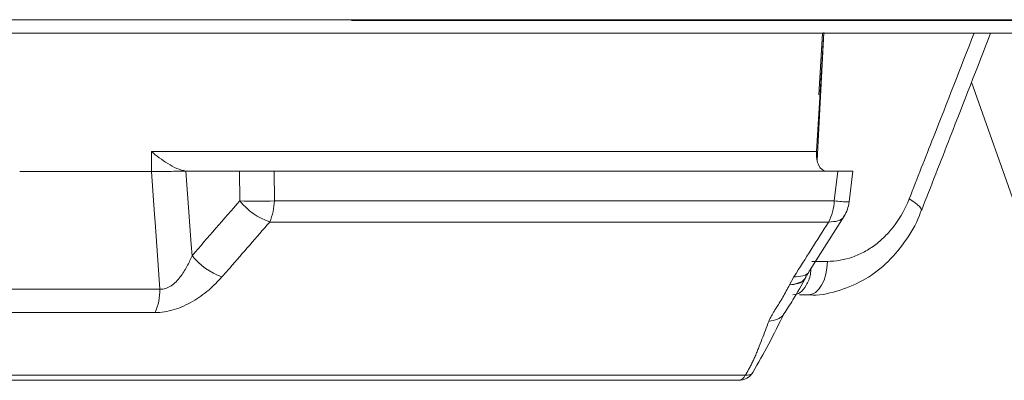
# Model space of a CAD drawing. Units: inches. Extents: x 2055 to 2802, y -1950 to -1845.
# Drawn here: x 2211 to 2213, y -1888 to -1888 of the extents above; entities that cross this region are included whole.
import ezdxf

# ---------------------------------------------------------------- set-up
doc = ezdxf.new("R2010")
doc.units = ezdxf.units.IN
doc.header["$MEASUREMENT"] = 0

msp = doc.modelspace()

# ---------------------------------------------------------------- linework, layer by layer
at = {"linetype": 'Continuous', "lineweight": 5}
for p, q in [((2192.4754, -1887.6923), (2218.7583, -1887.6923)), ((2192.4754, -1887.6923), (2218.7583, -1887.6923)), ((2211.6135, -1887.6938), (2211.617, -1887.6939)), ((2211.7423, -1887.6939), (2211.617, -1887.6939)), ((2211.8222, -1887.6939), (2211.9273, -1887.6939)), ((2218.7333, -1887.7158), (2192.5003, -1887.7158)), ((2218.7333, -1887.7158), (2192.5003, -1887.7158)), ((2212.4299, -1887.9239), (2212.443, -1887.715)), ((2212.4299, -1887.9239), (2212.443, -1887.715)), ((2212.443, -1887.715), (2212.4313, -1887.9395)), ((2212.443, -1887.715), (2212.4313, -1887.9395)), ((2212.434, -1887.8245), (2212.4408, -1887.7158)), ((2212.434, -1887.8245), (2212.4408, -1887.7158)), ((2212.7025, -1887.8018), (2212.7839, -1888.0314)), ((2212.7025, -1887.8018), (2212.7839, -1888.0314)), ((2211.2619, -1887.9239), (2212.4299, -1887.9239)), ((2211.2619, -1887.9589), (2211.2619, -1887.9239)), ((2211.2619, -1887.9239), (2212.4299, -1887.9239)), ((2211.2619, -1887.9589), (2211.2619, -1887.9239)), ((2211.3225, -1887.9581), (2211.3225, -1887.9583)), ((2211.3225, -1887.9581), (2211.3225, -1887.9583)), ((2211.3225, -1887.9583), (2211.326, -1887.9583)), ((2211.3225, -1887.9583), (2211.326, -1887.9583)), ((2211.4167, -1887.9583), (2211.326, -1887.9583)), ((2211.4167, -1887.9583), (2211.326, -1887.9583)), ((2211.4169, -1888.0105), (2211.4167, -1887.9583)), ((2211.4169, -1888.0105), (2211.4167, -1887.9583)), ((2211.4776, -1887.9583), (2211.4779, -1888.0105)), ((2212.4674, -1887.9583), (2211.4776, -1887.9583)), ((2211.4776, -1887.9583), (2211.4779, -1888.0105)), ((2212.4674, -1887.9583), (2211.4776, -1887.9583)), ((2212.461, -1888.0105), (2212.4674, -1887.9583)), ((2212.461, -1888.0105), (2212.4674, -1887.9583)), ((2212.4874, -1888.0125), (2212.494, -1887.9583)), ((2212.4874, -1888.0125), (2212.494, -1887.9583)), ((2211.4779, -1888.0105), (2212.461, -1888.0105)), ((2211.4779, -1888.0105), (2212.461, -1888.0105)), ((2212.4177, -1888.1336), (2212.4786, -1888.0373)), ((2212.4177, -1888.1336), (2212.4786, -1888.0373)), ((2212.4514, -1888.0477), (2211.4696, -1888.0477)), ((2212.4514, -1888.0477), (2211.4696, -1888.0477)), ((2212.4221, -1888.1168), (2212.4491, -1888.1168)), ((2212.4221, -1888.1168), (2212.4491, -1888.1168)), ((2212.3826, -1888.1582), (2212.3905, -1888.144)), ((2212.3826, -1888.1582), (2212.3905, -1888.144)), ((2212.4132, -1888.1417), (2212.4177, -1888.1336)), ((2212.4132, -1888.1417), (2212.4177, -1888.1336)), ((2212.4154, -1888.1758), (2212.4003, -1888.1758)), ((2212.4154, -1888.1758), (2212.4003, -1888.1758)), ((2209.7938, -1888.317), (2212.3048, -1888.317)), ((2209.7938, -1888.317), (2212.3048, -1888.317)), ((2212.293, -1888.3258), (2209.7806, -1888.3258)), ((2212.293, -1888.3258), (2209.7806, -1888.3258))]:
    msp.add_line(p, q, dxfattribs=at)
at = {"linetype": 'Continuous', "lineweight": 5, "flags": 128}
for points in [[(2211.2766, -1888.1656), (2211.2688, -1888.0563), (2211.2667, -1888.0265), (2211.2618, -1887.9589)], [(2211.2766, -1888.1656), (2211.2688, -1888.0563), (2211.2667, -1888.0265), (2211.2618, -1887.9589)], [(2211.3224, -1887.9583), (2211.3271, -1888.0223), (2211.3318, -1888.0875), (2211.3332, -1888.1069)], [(2211.3224, -1887.9583), (2211.3271, -1888.0223), (2211.3318, -1888.0875), (2211.3332, -1888.1069)], [(2212.5928, -1888.0071), (2212.6008, -1888.0121), (2212.6071, -1888.0168), (2212.6116, -1888.0211), (2212.614, -1888.0248), (2212.6143, -1888.0278), (2212.6142, -1888.0279)], [(2212.5928, -1888.0071), (2212.6008, -1888.0121), (2212.6071, -1888.0168), (2212.6116, -1888.0211), (2212.614, -1888.0248), (2212.6143, -1888.0278), (2212.6142, -1888.0279)], [(2212.4491, -1888.1168), (2212.4484, -1888.1284), (2212.4464, -1888.1395), (2212.4433, -1888.1497), (2212.4391, -1888.1586), (2212.434, -1888.1659), (2212.4282, -1888.1713), (2212.4219, -1888.1746), (2212.4154, -1888.1758)], [(2212.4491, -1888.1168), (2212.4484, -1888.1284), (2212.4464, -1888.1395), (2212.4433, -1888.1497), (2212.4391, -1888.1586), (2212.434, -1888.1659), (2212.4282, -1888.1713), (2212.4219, -1888.1746), (2212.4154, -1888.1758)]]:
    msp.add_lwpolyline(points, dxfattribs=at)
at = {"linetype": 'Continuous', "lineweight": 5}
for centre, radius, start, end in [((2211.4474, -1887.4671), 0.5442, 266.7899, 273.2101), ((2211.5076, -1887.9379), 0.1161, 218.6638, 250.918), ((2211.4474, -1887.4671), 0.5442, 266.7899, 273.2101), ((2211.5076, -1887.9379), 0.1161, 218.6638, 250.918), ((2211.3796, -1888.0082), 0.0982, 336.3274, 358.6872), ((2211.3796, -1888.0082), 0.0982, 336.3274, 358.6872), ((2212.3744, -1888.0079), 0.0867, 332.6857, 358.3027), ((2212.3744, -1888.0079), 0.0867, 332.6857, 358.3027), ((2212.4884, -1887.8266), 0.1859, 261.5417, 269.7079), ((2212.4884, -1887.8266), 0.1859, 261.5417, 269.7079), ((2212.4278, -1888.0053), 0.06, 327.8215, 353.0606), ((2212.4278, -1888.0053), 0.06, 327.8215, 353.0606), ((2211.4239, -1888.0344), 0.1162, 218.6274, 250.8188), ((2211.4239, -1888.0344), 0.1162, 218.6274, 250.8188), ((2211.1736, -1888.1667), 0.103, 337.0279, 0.6494), ((2211.1736, -1888.1667), 0.103, 337.0279, 0.6494), ((2212.293, -1888.2958), 0.03, 270, 327.8223), ((2212.293, -1888.2958), 0.03, 270, 327.8223), ((2212.2914, -1888.3113), 0.0145, 276.3812, 337.0816), ((2212.2914, -1888.3113), 0.0145, 276.3812, 337.0816)]:
    msp.add_arc(centre, radius, start, end, dxfattribs=at)
for points, knots in [([(2212.2106, -1887.6939), (2212.1935, -1887.6939), (2212.1593, -1887.6939), (2212.1078, -1887.6939), (2212.0562, -1887.6939), (2212.0043, -1887.6939), (2211.9523, -1887.6939), (2211.9001, -1887.6939), (2211.8477, -1887.6939), (2211.7951, -1887.6939), (2211.7599, -1887.6939), (2211.7423, -1887.6939)], [0, 0, 0, 0, 0.111126, 0.222241, 0.333348, 0.44445, 0.55555, 0.666652, 0.777759, 0.888874, 1, 1, 1, 1]), ([(2212.1307, -1887.6939), (2212.1299, -1887.6939), (2212.1284, -1887.6939), (2212.1259, -1887.6939), (2212.1232, -1887.6939), (2212.1202, -1887.6939), (2212.1171, -1887.6939), (2212.1115, -1887.6939), (2212.1031, -1887.6939), (2212.0915, -1887.6939), (2212.08, -1887.6939), (2212.0704, -1887.6939), (2212.0629, -1887.6939), (2212.0572, -1887.6939), (2212.0542, -1887.6939), (2212.0527, -1887.6939)], [0, 0, 0, 0, 0.042203, 0.083838, 0.12519, 0.166547, 0.208197, 0.250425, 0.375149, 0.500074, 0.62478, 0.74973, 0.833457, 0.916109, 1, 1, 1, 1]), ([(2212.2285, -1887.6939), (2212.223, -1887.6939), (2212.1826, -1887.6939), (2212.1547, -1887.6939), (2212.1307, -1887.6939)], [0, 0, 0, 0, 0.13627, 1, 1, 1, 1]), ([(2212.2504, -1887.6939), (2212.2501, -1887.6939), (2212.2494, -1887.6939), (2212.248, -1887.6939), (2212.2464, -1887.6939), (2212.2444, -1887.6939), (2212.2422, -1887.6939), (2212.2396, -1887.6939), (2212.2361, -1887.6939), (2212.2314, -1887.6939), (2212.2251, -1887.6939), (2212.2182, -1887.6939), (2212.2131, -1887.6939), (2212.2106, -1887.6939)], [0, 0, 0, 0, 0.072767, 0.144892, 0.216605, 0.288143, 0.359744, 0.431645, 0.50408, 0.629086, 0.752562, 0.875775, 1, 1, 1, 1]), ([(2212.5547, -1887.6939), (2212.514, -1887.6939), (2212.4325, -1887.6939), (2212.3238, -1887.6939), (2212.2669, -1887.6939), (2212.2436, -1887.6939)], [0, 0, 0, 0, 0.370827, 0.741654, 1, 1, 1, 1]), ([(2212.5335, -1887.6939), (2212.5305, -1887.6939), (2212.5245, -1887.6939), (2212.5155, -1887.6939), (2212.5065, -1887.6939), (2212.4974, -1887.6939), (2212.4834, -1887.6939), (2212.4644, -1887.6939), (2212.4405, -1887.6939), (2212.4168, -1887.6939), (2212.3855, -1887.6939), (2212.3487, -1887.6939), (2212.317, -1887.6939), (2212.2957, -1887.6939), (2212.282, -1887.6939), (2212.2706, -1887.6939), (2212.2625, -1887.6939), (2212.2569, -1887.6939), (2212.2531, -1887.6939), (2212.2513, -1887.6939), (2212.2504, -1887.6939)], [0, 0, 0, 0, 0.023362, 0.046681, 0.069988, 0.093316, 0.116693, 0.178445, 0.240248, 0.304532, 0.368867, 0.500006, 0.631144, 0.695429, 0.759764, 0.821516, 0.883318, 0.922224, 0.961071, 1, 1, 1, 1]), ([(2212.6062, -1887.6939), (2212.6047, -1887.6939), (2212.6018, -1887.6939), (2212.5972, -1887.6939), (2212.5924, -1887.6939), (2212.5875, -1887.6939), (2212.5825, -1887.6939), (2212.5773, -1887.6939), (2212.5706, -1887.6939), (2212.5625, -1887.6939), (2212.5529, -1887.6939), (2212.5431, -1887.6939), (2212.5367, -1887.6939), (2212.5335, -1887.6939)], [0, 0, 0, 0, 0.071149, 0.141812, 0.212225, 0.282625, 0.353252, 0.424341, 0.496123, 0.62238, 0.747597, 0.873049, 1, 1, 1, 1]), ([(2213.3904, -1887.6939), (2213.3048, -1887.6939), (2213.0497, -1887.6939), (2212.7732, -1887.6939), (2212.5895, -1887.6939)], [0, 0, 0, 0, 0.335783, 1, 1, 1, 1]), ([(2214.9622, -1887.6939), (2214.9495, -1887.6939), (2214.924, -1887.6939), (2214.8853, -1887.6939), (2214.8465, -1887.6939), (2214.8073, -1887.6939), (2214.7678, -1887.6939), (2214.7281, -1887.6939), (2214.688, -1887.6939), (2214.6477, -1887.6939), (2214.6071, -1887.6939), (2214.5662, -1887.6939), (2214.525, -1887.6939), (2214.4835, -1887.6939), (2214.365, -1887.6939), (2214.1647, -1887.6939), (2213.8743, -1887.6939), (2213.5728, -1887.6939), (2213.3351, -1887.6939), (2213.1682, -1887.6939), (2213.0766, -1887.6939), (2212.9841, -1887.6939), (2212.8909, -1887.6939), (2212.7968, -1887.6939), (2212.702, -1887.6939), (2212.6381, -1887.6939), (2212.6062, -1887.6939)], [0, 0, 0, 0, 0.019212, 0.03842, 0.057626, 0.07683, 0.096032, 0.115234, 0.134435, 0.153636, 0.172839, 0.192043, 0.21125, 0.230459, 0.249671, 0.374833, 0.5, 0.625162, 0.750329, 0.786006, 0.821672, 0.857334, 0.892993, 0.928655, 0.964322, 1, 1, 1, 1]), ([(2212.5928, -1888.0071), (2212.607, -1887.9709), (2212.6453, -1887.8738), (2212.6832, -1887.7767), (2212.7069, -1887.7158)], [0, 0, 0, 0, 0.37289, 1, 1, 1, 1]), ([(2212.5928, -1888.0071), (2212.607, -1887.9709), (2212.6453, -1887.8738), (2212.6832, -1887.7767), (2212.7069, -1887.7158)], [0, 0, 0, 0, 0.37289, 1, 1, 1, 1]), ([(2212.6142, -1888.028), (2212.6311, -1887.9848), (2212.6719, -1887.8807), (2212.7123, -1887.7766), (2212.7359, -1887.7158)], [0, 0, 0, 0, 0.415299, 1, 1, 1, 1]), ([(2212.6142, -1888.028), (2212.6311, -1887.9848), (2212.6719, -1887.8807), (2212.7123, -1887.7766), (2212.7359, -1887.7158)], [0, 0, 0, 0, 0.415299, 1, 1, 1, 1]), ([(2211.3225, -1887.9581), (2211.3173, -1887.9575), (2211.3119, -1887.9558), (2211.3011, -1887.9512), (2211.2958, -1887.9483), (2211.2854, -1887.9419), (2211.2804, -1887.9385), (2211.2709, -1887.9314), (2211.2662, -1887.9276), (2211.2619, -1887.9239)], [0, 0, 0, 0, 0.25, 0.25, 0.5, 0.5, 0.75, 0.75, 1, 1, 1, 1]), ([(2211.3225, -1887.9581), (2211.3173, -1887.9575), (2211.3119, -1887.9558), (2211.3011, -1887.9512), (2211.2958, -1887.9483), (2211.2854, -1887.9419), (2211.2804, -1887.9385), (2211.2709, -1887.9314), (2211.2662, -1887.9276), (2211.2619, -1887.9239)], [0, 0, 0, 0, 0.25, 0.25, 0.5, 0.5, 0.75, 0.75, 1, 1, 1, 1]), ([(2212.4299, -1887.9239), (2212.4297, -1887.9284), (2212.4299, -1887.9329), (2212.4313, -1887.9412), (2212.4324, -1887.945), (2212.4372, -1887.9545), (2212.4419, -1887.9583), (2212.447, -1887.9583)], [0, 0, 0, 0, 0.25, 0.25, 0.5, 0.5, 1, 1, 1, 1]), ([(2212.4299, -1887.9239), (2212.4297, -1887.9284), (2212.4299, -1887.9329), (2212.4313, -1887.9412), (2212.4324, -1887.945), (2212.4372, -1887.9545), (2212.4419, -1887.9583), (2212.447, -1887.9583)], [0, 0, 0, 0, 0.25, 0.25, 0.5, 0.5, 1, 1, 1, 1]), ([(2211.3224, -1887.9583), (2211.318, -1887.9584), (2211.3132, -1887.9585), (2211.3031, -1887.9586), (2211.2979, -1887.9587), (2211.2873, -1887.9589), (2211.2819, -1887.959), (2211.2717, -1887.9591), (2211.2666, -1887.9591), (2211.2619, -1887.9589)], [0, 0, 0, 0, 0.25, 0.25, 0.5, 0.5, 0.75, 0.75, 1, 1, 1, 1]), ([(2211.3224, -1887.9583), (2211.318, -1887.9584), (2211.3132, -1887.9585), (2211.3031, -1887.9586), (2211.2979, -1887.9587), (2211.2873, -1887.9589), (2211.2819, -1887.959), (2211.2717, -1887.9591), (2211.2666, -1887.9591), (2211.2619, -1887.9589)], [0, 0, 0, 0, 0.25, 0.25, 0.5, 0.5, 0.75, 0.75, 1, 1, 1, 1]), ([(2211.4167, -1887.9583), (2211.4212, -1887.9583), (2211.426, -1887.9583), (2211.4362, -1887.9583), (2211.4415, -1887.9583), (2211.4521, -1887.9583), (2211.4575, -1887.9583), (2211.4679, -1887.9583), (2211.4729, -1887.9583), (2211.4776, -1887.9583)], [0, 0, 0, 0, 0.25, 0.25, 0.5, 0.5, 0.75, 0.75, 1, 1, 1, 1]), ([(2211.4167, -1887.9583), (2211.4212, -1887.9583), (2211.426, -1887.9583), (2211.4362, -1887.9583), (2211.4415, -1887.9583), (2211.4521, -1887.9583), (2211.4575, -1887.9583), (2211.4679, -1887.9583), (2211.4729, -1887.9583), (2211.4776, -1887.9583)], [0, 0, 0, 0, 0.25, 0.25, 0.5, 0.5, 0.75, 0.75, 1, 1, 1, 1]), ([(2212.4674, -1887.9583), (2212.4726, -1887.9583), (2212.483, -1887.9583), (2212.4924, -1887.9583), (2212.4933, -1887.9583), (2212.4937, -1887.9583)], [0, 0, 0, 0, 0.3441873, 0.6884397, 1, 1, 1, 1]), ([(2212.4674, -1887.9583), (2212.4726, -1887.9583), (2212.483, -1887.9583), (2212.4924, -1887.9583), (2212.4933, -1887.9583), (2212.4937, -1887.9583)], [0, 0, 0, 0, 0.3441873, 0.6884397, 1, 1, 1, 1]), ([(2212.4491, -1888.1168), (2212.4642, -1888.1168), (2212.4792, -1888.1142), (2212.5005, -1888.1067), (2212.5075, -1888.1036), (2212.5212, -1888.0962), (2212.5278, -1888.0919), (2212.5404, -1888.0823), (2212.5464, -1888.0769), (2212.5577, -1888.0653), (2212.5631, -1888.0589), (2212.578, -1888.0386), (2212.5863, -1888.0236), (2212.5928, -1888.0071)], [0, 0, 0, 0, 0.25, 0.25, 0.375, 0.375, 0.5, 0.5, 0.625, 0.625, 0.75, 0.75, 1, 1, 1, 1]), ([(2212.4491, -1888.1168), (2212.4642, -1888.1168), (2212.4792, -1888.1142), (2212.5005, -1888.1067), (2212.5075, -1888.1036), (2212.5212, -1888.0962), (2212.5278, -1888.0919), (2212.5404, -1888.0823), (2212.5464, -1888.0769), (2212.5577, -1888.0653), (2212.5631, -1888.0589), (2212.578, -1888.0386), (2212.5863, -1888.0236), (2212.5928, -1888.0071)], [0, 0, 0, 0, 0.25, 0.25, 0.375, 0.375, 0.5, 0.5, 0.625, 0.625, 0.75, 0.75, 1, 1, 1, 1]), ([(2212.416, -1888.1756), (2212.4165, -1888.1757), (2212.433, -1888.1777), (2212.466, -1888.1702), (2212.5116, -1888.1526), (2212.5524, -1888.1228), (2212.586, -1888.0836), (2212.6062, -1888.0506), (2212.6127, -1888.0306), (2212.6137, -1888.0277)], [0, 0, 0, 0, 0.0049176, 0.1971508, 0.3863931, 0.5783764, 0.7714206, 0.9670884, 1, 1, 1, 1]), ([(2212.416, -1888.1756), (2212.4165, -1888.1757), (2212.433, -1888.1777), (2212.466, -1888.1702), (2212.5116, -1888.1526), (2212.5524, -1888.1228), (2212.586, -1888.0836), (2212.6062, -1888.0506), (2212.6127, -1888.0306), (2212.6137, -1888.0277)], [0, 0, 0, 0, 0.0049176, 0.1971508, 0.3863931, 0.5783764, 0.7714206, 0.9670884, 1, 1, 1, 1]), ([(2212.4514, -1888.0477), (2212.457, -1888.0474), (2212.4682, -1888.0467), (2212.4771, -1888.0419), (2212.4783, -1888.0374), (2212.4784, -1888.0371)], [0, 0, 0, 0, 0.481015, 0.96203, 1, 1, 1, 1]), ([(2212.4514, -1888.0477), (2212.457, -1888.0474), (2212.4682, -1888.0467), (2212.4771, -1888.0419), (2212.4783, -1888.0374), (2212.4784, -1888.0371)], [0, 0, 0, 0, 0.481015, 0.96203, 1, 1, 1, 1]), ([(2211.4696, -1888.0477), (2211.4462, -1888.0747), (2211.4227, -1888.1016), (2211.3993, -1888.1286), (2211.3948, -1888.1337), (2211.3903, -1888.1389), (2211.3857, -1888.1441)], [0, 0, 0, 0, 0.003048, 0.003048, 0.003048, 0.0036345, 0.0036345, 0.0036345, 0.0036345]), ([(2211.4696, -1888.0477), (2211.4462, -1888.0747), (2211.4227, -1888.1016), (2211.3993, -1888.1286), (2211.3948, -1888.1337), (2211.3903, -1888.1389), (2211.3857, -1888.1441)], [0, 0, 0, 0, 0.003048, 0.003048, 0.003048, 0.0036345, 0.0036345, 0.0036345, 0.0036345]), ([(2211.2766, -1888.1656), (2211.28, -1888.1659), (2211.2834, -1888.1655), (2211.2903, -1888.1634), (2211.2936, -1888.1616), (2211.2997, -1888.1575), (2211.3025, -1888.1551), (2211.3078, -1888.1499), (2211.3102, -1888.1471), (2211.3169, -1888.1385), (2211.3208, -1888.1323), (2211.3276, -1888.1198), (2211.3305, -1888.1134), (2211.3332, -1888.1069)], [0, 0, 0, 0, 0.125, 0.125, 0.25, 0.25, 0.375, 0.375, 0.5, 0.5, 0.75, 0.75, 1, 1, 1, 1]), ([(2211.2766, -1888.1656), (2211.28, -1888.1659), (2211.2834, -1888.1655), (2211.2903, -1888.1634), (2211.2936, -1888.1616), (2211.2997, -1888.1575), (2211.3025, -1888.1551), (2211.3078, -1888.1499), (2211.3102, -1888.1471), (2211.3169, -1888.1385), (2211.3208, -1888.1323), (2211.3276, -1888.1198), (2211.3305, -1888.1134), (2211.3332, -1888.1069)], [0, 0, 0, 0, 0.125, 0.125, 0.25, 0.25, 0.375, 0.375, 0.5, 0.5, 0.75, 0.75, 1, 1, 1, 1]), ([(2211.3857, -1888.1441), (2211.3787, -1888.1521), (2211.371, -1888.1599), (2211.3537, -1888.1745), (2211.3442, -1888.1813), (2211.3289, -1888.1902), (2211.3236, -1888.1929), (2211.3127, -1888.1978), (2211.3072, -1888.1999), (2211.296, -1888.2033), (2211.2903, -1888.2047), (2211.2792, -1888.2065), (2211.2738, -1888.2069), (2211.2685, -1888.2069)], [0, 0, 0, 0, 0.25, 0.25, 0.5, 0.5, 0.625, 0.625, 0.75, 0.75, 0.875, 0.875, 1, 1, 1, 1]), ([(2211.3857, -1888.1441), (2211.3787, -1888.1521), (2211.371, -1888.1599), (2211.3537, -1888.1745), (2211.3442, -1888.1813), (2211.3289, -1888.1902), (2211.3236, -1888.1929), (2211.3127, -1888.1978), (2211.3072, -1888.1999), (2211.296, -1888.2033), (2211.2903, -1888.2047), (2211.2792, -1888.2065), (2211.2738, -1888.2069), (2211.2685, -1888.2069)], [0, 0, 0, 0, 0.25, 0.25, 0.5, 0.5, 0.625, 0.625, 0.75, 0.75, 0.875, 0.875, 1, 1, 1, 1]), ([(2212.3728, -1888.2088), (2212.3781, -1888.201), (2212.391, -1888.1818), (2212.4042, -1888.1581), (2212.412, -1888.1441)], [0, 0, 0, 0, 0.408991, 1, 1, 1, 1]), ([(2212.3728, -1888.2088), (2212.3781, -1888.201), (2212.391, -1888.1818), (2212.4042, -1888.1581), (2212.412, -1888.1441)], [0, 0, 0, 0, 0.408991, 1, 1, 1, 1]), ([(2212.3826, -1888.1582), (2212.3882, -1888.1574), (2212.3994, -1888.1557), (2212.4094, -1888.1492), (2212.4115, -1888.1435), (2212.4121, -1888.1418)], [0, 0, 0, 0, 0.415341, 0.830681, 1, 1, 1, 1]), ([(2212.3826, -1888.1582), (2212.3882, -1888.1574), (2212.3994, -1888.1557), (2212.4094, -1888.1492), (2212.4115, -1888.1435), (2212.4121, -1888.1418)], [0, 0, 0, 0, 0.415341, 0.830681, 1, 1, 1, 1]), ([(2212.3826, -1888.1582), (2212.3879, -1888.1576), (2212.3985, -1888.1565), (2212.4083, -1888.1508), (2212.4105, -1888.1454), (2212.4112, -1888.1437)], [0, 0, 0, 0, 0.408484, 0.816967, 1, 1, 1, 1]), ([(2212.3826, -1888.1582), (2212.3879, -1888.1576), (2212.3985, -1888.1565), (2212.4083, -1888.1508), (2212.4105, -1888.1454), (2212.4112, -1888.1437)], [0, 0, 0, 0, 0.408484, 0.816967, 1, 1, 1, 1]), ([(2212.4206, -1888.129), (2212.4203, -1888.1325), (2212.4193, -1888.1438), (2212.4125, -1888.1595), (2212.4016, -1888.1731), (2212.3929, -1888.1749), (2212.3885, -1888.1758)], [0, 0, 0, 0, 0.133862, 0.422575, 0.711287, 1, 1, 1, 1]), ([(2212.4206, -1888.129), (2212.4203, -1888.1325), (2212.4193, -1888.1438), (2212.4125, -1888.1595), (2212.4016, -1888.1731), (2212.3929, -1888.1749), (2212.3885, -1888.1758)], [0, 0, 0, 0, 0.133862, 0.422575, 0.711287, 1, 1, 1, 1]), ([(2212.3905, -1888.144), (2212.3959, -1888.1437), (2212.4071, -1888.1431), (2212.4163, -1888.1383), (2212.4174, -1888.1337), (2212.4175, -1888.1334)], [0, 0, 0, 0, 0.465566, 0.966563, 1, 1, 1, 1]), ([(2212.3905, -1888.144), (2212.3959, -1888.1437), (2212.4071, -1888.1431), (2212.4163, -1888.1383), (2212.4174, -1888.1337), (2212.4175, -1888.1334)], [0, 0, 0, 0, 0.465566, 0.966563, 1, 1, 1, 1]), ([(2212.3462, -1888.2222), (2212.3467, -1888.2211), (2212.3477, -1888.2186), (2212.3497, -1888.2147), (2212.352, -1888.2106), (2212.3548, -1888.2059), (2212.3579, -1888.2008), (2212.3613, -1888.1955), (2212.366, -1888.1884), (2212.373, -1888.176), (2212.3788, -1888.1653), (2212.3826, -1888.1582)], [0, 0, 0, 0, 0.05566, 0.115916, 0.18089, 0.250678, 0.335129, 0.418263, 0.500093, 0.668362, 1, 1, 1, 1]), ([(2212.3462, -1888.2222), (2212.3467, -1888.2211), (2212.3477, -1888.2186), (2212.3497, -1888.2147), (2212.352, -1888.2106), (2212.3548, -1888.2059), (2212.3579, -1888.2008), (2212.3613, -1888.1955), (2212.366, -1888.1884), (2212.373, -1888.176), (2212.3788, -1888.1653), (2212.3826, -1888.1582)], [0, 0, 0, 0, 0.05566, 0.115916, 0.18089, 0.250678, 0.335129, 0.418263, 0.500093, 0.668362, 1, 1, 1, 1]), ([(2212.3184, -1888.3118), (2212.3278, -1888.2953), (2212.3469, -1888.2618), (2212.3641, -1888.2267), (2212.3728, -1888.2088)], [0, 0, 0, 0, 0.491807, 1, 1, 1, 1]), ([(2212.3184, -1888.3118), (2212.3278, -1888.2953), (2212.3469, -1888.2618), (2212.3641, -1888.2267), (2212.3728, -1888.2088)], [0, 0, 0, 0, 0.491807, 1, 1, 1, 1]), ([(2212.3462, -1888.2223), (2212.3516, -1888.2213), (2212.3599, -1888.2198), (2212.3675, -1888.2152), (2212.3712, -1888.2119), (2212.3722, -1888.2096), (2212.3724, -1888.2091)], [0, 0, 0, 0, 0.443733, 0.682169, 0.925531, 1, 1, 1, 1]), ([(2212.3462, -1888.2223), (2212.3516, -1888.2213), (2212.3599, -1888.2198), (2212.3675, -1888.2152), (2212.3712, -1888.2119), (2212.3722, -1888.2096), (2212.3724, -1888.2091)], [0, 0, 0, 0, 0.443733, 0.682169, 0.925531, 1, 1, 1, 1]), ([(2212.3048, -1888.317), (2212.306, -1888.3151), (2212.3084, -1888.3112), (2212.3117, -1888.3052), (2212.3151, -1888.2988), (2212.3184, -1888.292), (2212.3217, -1888.2849), (2212.3249, -1888.2775), (2212.3291, -1888.267), (2212.3343, -1888.2538), (2212.3403, -1888.2379), (2212.3442, -1888.2275), (2212.3462, -1888.2222)], [0, 0, 0, 0, 0.059392, 0.122522, 0.189469, 0.260296, 0.335058, 0.413802, 0.496569, 0.666621, 0.834429, 1, 1, 1, 1]), ([(2212.3048, -1888.317), (2212.306, -1888.3151), (2212.3084, -1888.3112), (2212.3117, -1888.3052), (2212.3151, -1888.2988), (2212.3184, -1888.292), (2212.3217, -1888.2849), (2212.3249, -1888.2775), (2212.3291, -1888.267), (2212.3343, -1888.2538), (2212.3403, -1888.2379), (2212.3442, -1888.2275), (2212.3462, -1888.2222)], [0, 0, 0, 0, 0.059392, 0.122522, 0.189469, 0.260296, 0.335058, 0.413802, 0.496569, 0.666621, 0.834429, 1, 1, 1, 1]), ([(2212.3048, -1888.317), (2212.3076, -1888.3168), (2212.3132, -1888.3165), (2212.3177, -1888.3141), (2212.3182, -1888.3119), (2212.3183, -1888.3117)], [0, 0, 0, 0, 0.483515, 0.96703, 1, 1, 1, 1]), ([(2212.3048, -1888.317), (2212.3076, -1888.3168), (2212.3132, -1888.3165), (2212.3177, -1888.3141), (2212.3182, -1888.3119), (2212.3183, -1888.3117)], [0, 0, 0, 0, 0.483515, 0.96703, 1, 1, 1, 1])]:
    msp.add_open_spline(points, degree=3, knots=knots, dxfattribs=at)
for points in [[(2211.0304, -1887.9589), (2211.108, -1887.9589), (2211.1851, -1887.9589), (2211.2618, -1887.9589)], [(2211.0304, -1887.9589), (2211.108, -1887.9589), (2211.1851, -1887.9589), (2211.2618, -1887.9589)], [(2211.2618, -1887.9589), (2211.2619, -1887.9589), (2211.2619, -1887.9589), (2211.2619, -1887.9589)], [(2211.2618, -1887.9589), (2211.2619, -1887.9589), (2211.2619, -1887.9589), (2211.2619, -1887.9589)], [(2211.3225, -1887.9583), (2211.3225, -1887.9583), (2211.3225, -1887.9583), (2211.3224, -1887.9583)], [(2211.3225, -1887.9583), (2211.3225, -1887.9583), (2211.3225, -1887.9583), (2211.3224, -1887.9583)], [(2211.326, -1887.9583), (2211.3248, -1887.9583), (2211.3236, -1887.9582), (2211.3225, -1887.9581)], [(2211.326, -1887.9583), (2211.3248, -1887.9583), (2211.3236, -1887.9582), (2211.3225, -1887.9581)], [(2211.3332, -1888.1069), (2211.3611, -1888.0748), (2211.389, -1888.0426), (2211.4169, -1888.0105)], [(2211.3332, -1888.1069), (2211.3611, -1888.0748), (2211.389, -1888.0426), (2211.4169, -1888.0105)], [(2212.3905, -1888.144), (2212.4108, -1888.1119), (2212.4311, -1888.0798), (2212.4514, -1888.0477)], [(2212.3905, -1888.144), (2212.4108, -1888.1119), (2212.4311, -1888.0798), (2212.4514, -1888.0477)], [(2211.0121, -1888.1656), (2211.1008, -1888.1656), (2211.189, -1888.1656), (2211.2766, -1888.1656)], [(2211.0121, -1888.1656), (2211.1008, -1888.1656), (2211.189, -1888.1656), (2211.2766, -1888.1656)], [(2211.2685, -1888.2069), (2211.181, -1888.2069), (2211.0929, -1888.2069), (2211.0043, -1888.2069)], [(2211.2685, -1888.2069), (2211.181, -1888.2069), (2211.0929, -1888.2069), (2211.0043, -1888.2069)]]:
    msp.add_open_spline(points, degree=3, dxfattribs=at)

doc.saveas('drawing.dxf')
